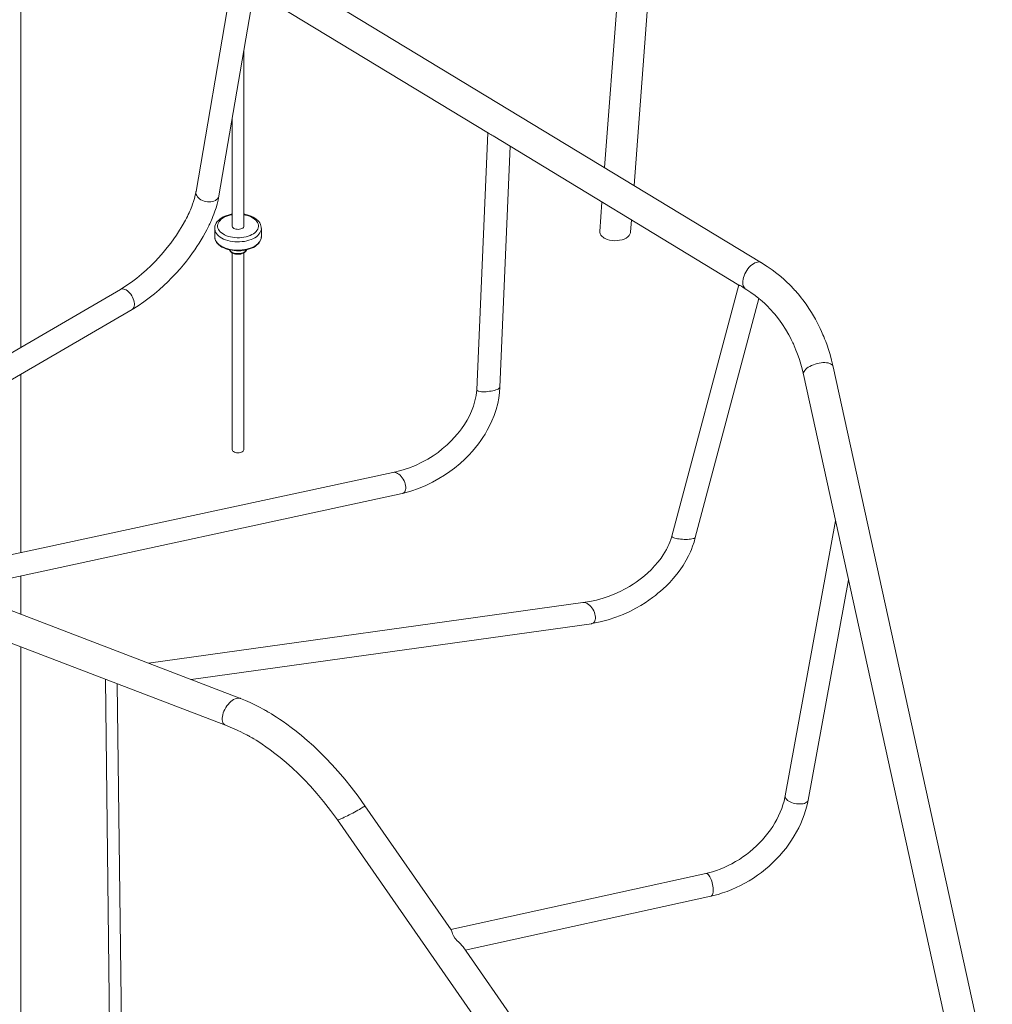
# Model space of a CAD drawing. Units: millimetres. Extents: x 6937 to 29099, y 8222 to 24842.
# Drawn here: x 27026 to 28360, y 12925 to 14276 of the extents above; entities that cross this region are included whole.
import ezdxf

# ---------------------------------------------------------------- set-up
doc = ezdxf.new("R2010")
doc.units = ezdxf.units.MM
doc.layers.add('AXONOMETRIC', color=7, linetype='Continuous')
doc.layers.add('TIPTAP_DIM', color=9, linetype='Continuous')

# ---------------------------------------------------------------- blocks, each defined once
blk = doc.blocks.new('NW102 P_axonometric')
at = {"layer": 'AXONOMETRIC', "linetype": 'Continuous', "lineweight": 15}
for p, q in [((-58.9, 3663.1), (-141.1, 2573.3)), ((-100.6, 2548.8), (-19.3, 3626.6)), ((74.2, 2442.7), (-969.5, 3076.1)), ((-941.6, 3009.7), (-941.6, 2327)), ((-651.2, 2833.5), (-701.5, 2540.3)), ((-644.6, 2829.4), (-300.5, 2620.6)), ((-670, 2534.6), (-621.8, 2815.6)), ((-635.9, 2493.2), (-635.9, 2733.4)), ((-651.9, 2640.2), (-651.9, 2493.2)), ((-301.5, 2621.2), (-316.5, 2268.5)), ((-294.1, 2616.7), (43.2, 2412)), ((-284.7, 2272), (-270.7, 2602.5)), ((-144.7, 2526), (-147.7, 2485.7)), ((-105.4, 2484.7), (-104.2, 2501.4)), ((-675.9, 2489.9), (-675.9, 2478.5)), ((-611.9, 2478.5), (-611.9, 2489.9)), ((-611.9, 2478.3), (-611.9, 2478.5)), ((-651.9, 2456.3), (-651.9, 2186.5)), ((-635.9, 2186.5), (-635.9, 2456.3)), ((-805.3, 2406.1), (-1322.1, 2105.8)), ((42.9, 2412.2), (-48.7, 2067.4)), ((51.8, 2406.9), (54.1, 2405.4)), ((-16.7, 2065.9), (70.3, 2393.8)), ((-1283.7, 2091.1), (-789.3, 2378.5)), ((390.6, 1305.6), (172.4, 2300.1)), ((-941.6, 2289.9), (-941.6, 2044.9)), ((131.5, 2289.3), (349.7, 1294.8)), ((-1591.6, 2164.3), (-660.9, 1808.1)), ((-431.4, 2155.1), (-1083.1, 2014.4)), ((-1030.2, 1994.1), (-418.6, 2126.1)), ((-640.5, 1844.9), (-1314.7, 2103)), ((175.6, 2088.4), (106.6, 1711.3)), ((-941.6, 2013.2), (-941.6, 1960.2)), ((138.1, 1705.5), (193.3, 2007.5)), ((-170.9, 1976.6), (-766.9, 1893.3)), ((-708, 1870.8), (-159.1, 1947.5)), ((-941.6, 1915.5), (-941.6, 1322.8)), ((-825.7, 1871.2), (-817.9, 1221.8)), ((-799.3, 1009.4), (-809.6, 1865)), ((-351.5, 1527.5), (-470, 1697.8)), ((-507.5, 1678.2), (-211.3, 1252.6)), ((-2.1, 1604.8), (-351.9, 1528.1)), ((-332.2, 1499.7), (4.8, 1573.6)), ((-173.8, 1272.2), (-335.2, 1504))]:
    blk.add_line(p, q, dxfattribs=at)
at = {"layer": 'AXONOMETRIC', "linetype": 'Continuous', "lineweight": 15, "flags": 128}
for points in [[(-701.5, 2540.3), (-702.6, 2535.3), (-703.7, 2530.7), (-705, 2526.6), (-706.2, 2522.9), (-707.3, 2519.9), (-708.3, 2517.5), (-709.2, 2515.2), (-710.1, 2513.3), (-711, 2511.1), (-712.1, 2508.8), (-713.3, 2506.3), (-714.6, 2503.7), (-715.9, 2501.1), (-720.3, 2493.3), (-725.4, 2485), (-728.4, 2480.4), (-731.9, 2475.4), (-736.1, 2469.7), (-740.9, 2463.5), (-746.4, 2456.8), (-752.7, 2449.7), (-757.9, 2444.2), (-763.5, 2438.5), (-769.6, 2432.8), (-776.1, 2427.1), (-782.9, 2421.5), (-790.1, 2416.1), (-797.6, 2410.9), (-805.3, 2406.1)], [(-701.5, 2540.3), (-701.6, 2539.8), (-701.6, 2538.2), (-701.3, 2536.5), (-700.6, 2534.9), (-699.5, 2533.3), (-698.2, 2531.8), (-696.6, 2530.4), (-694.8, 2529.2), (-692.7, 2528.2), (-690.5, 2527.3), (-688.2, 2526.7), (-685.8, 2526.4), (-683.5, 2526.3), (-681.2, 2526.4), (-678.9, 2526.8), (-676.9, 2527.4), (-675, 2528.3), (-673.4, 2529.3), (-672.1, 2530.6), (-671, 2532), (-670.3, 2533.5), (-670, 2534.6)], [(-789.3, 2378.5), (-781, 2383.5), (-773.1, 2388.9), (-765.6, 2394.5), (-758.5, 2400.1), (-751.9, 2405.7), (-745.8, 2411.3), (-740.1, 2416.7), (-735, 2421.9), (-728.8, 2428.4), (-723.4, 2434.4), (-718.8, 2439.9), (-714.6, 2445.1), (-710.4, 2450.5), (-706.3, 2456.2), (-703.3, 2460.5), (-700.3, 2464.9), (-697.3, 2469.5), (-694.5, 2474.1), (-691.7, 2478.8), (-689, 2483.6), (-686.7, 2487.9), (-684.9, 2491.5), (-684, 2493.2), (-683.3, 2494.8), (-682.7, 2496.1), (-682.2, 2497.2), (-681.8, 2498.1), (-681.3, 2499.2), (-680.5, 2501), (-679.5, 2503.3), (-678.4, 2506.1), (-677, 2509.5), (-675.6, 2513.5), (-674.1, 2518.1), (-672.6, 2523.1), (-671.2, 2528.7), (-670, 2534.6)], [(-651.9, 2509.4), (-653.2, 2509.2), (-656.2, 2508.6), (-659.1, 2507.7), (-661.8, 2506.7), (-664.4, 2505.5), (-666.8, 2504.1), (-669, 2502.6), (-670.9, 2500.9), (-672.5, 2499.1), (-673.9, 2497.1), (-674.9, 2495.1), (-675.6, 2493), (-675.9, 2491), (-675.9, 2490)], [(-651.9, 2508.6), (-652.1, 2508.6), (-655, 2508), (-657.8, 2507.2), (-660.4, 2506.2), (-662.9, 2505.1), (-665.1, 2503.8), (-667, 2502.3), (-668.6, 2500.8), (-669.9, 2499.1), (-670.9, 2497.4), (-671.6, 2495.6), (-671.9, 2493.8), (-671.9, 2492), (-671.5, 2490.2), (-670.7, 2488.5), (-669.6, 2486.8), (-668.2, 2485.1), (-666.5, 2483.6), (-664.5, 2482.2), (-662.3, 2481), (-659.8, 2479.8), (-657.1, 2478.9), (-654.3, 2478.1), (-651.3, 2477.6), (-648.2, 2477.2), (-645.1, 2477), (-642, 2477)], [(-642, 2477), (-638.9, 2477.3), (-635.8, 2477.7), (-632.9, 2478.3), (-630, 2479.1), (-627.4, 2480.1), (-625, 2481.3), (-622.8, 2482.6), (-620.9, 2484), (-619.2, 2485.5), (-617.9, 2487.2), (-616.9, 2488.9), (-616.3, 2490.7), (-616, 2492.5), (-616, 2494.3), (-616.4, 2496.1), (-617.1, 2497.8), (-618.2, 2499.5), (-619.6, 2501.2), (-621.3, 2502.7), (-623.3, 2504.1), (-625.6, 2505.4), (-628, 2506.5), (-630.7, 2507.4), (-633.6, 2508.2), (-635.9, 2508.6)], [(-612, 2489.8), (-612, 2491.4), (-612.4, 2493.4), (-613.1, 2495.4), (-614.1, 2497.3), (-615.3, 2499.1), (-616.9, 2500.9), (-618.8, 2502.5), (-620.9, 2504), (-623.2, 2505.4), (-625.8, 2506.6), (-628.5, 2507.6), (-631.4, 2508.5), (-634.4, 2509.2), (-635.9, 2509.4)], [(-641.7, 2471.5), (-645, 2471.4), (-648.4, 2471.6), (-651.7, 2472), (-654.9, 2472.5), (-658, 2473.3), (-660.9, 2474.2), (-663.6, 2475.3), (-666.2, 2476.6), (-668.4, 2478), (-670.5, 2479.6), (-672.2, 2481.2), (-673.6, 2483), (-674.7, 2484.8), (-675.4, 2486.7), (-675.9, 2488.6), (-675.9, 2489.9)], [(-651.9, 2493.2), (-651.9, 2492.6), (-651.5, 2491.6), (-650.7, 2490.7), (-649.6, 2489.9), (-648.3, 2489.3), (-646.8, 2488.8), (-645.1, 2488.6), (-643.4, 2488.5)], [(-643.4, 2488.5), (-641.7, 2488.7), (-640.1, 2489.1), (-638.7, 2489.7), (-637.5, 2490.4), (-636.6, 2491.3), (-636.1, 2492.2), (-635.9, 2493.2)], [(-611.9, 2489.8), (-611.9, 2489.2), (-612.2, 2487.3), (-612.9, 2485.4), (-613.9, 2483.6), (-615.2, 2481.8), (-616.8, 2480.1), (-618.7, 2478.5), (-620.9, 2477.1), (-623.4, 2475.7), (-626, 2474.6), (-628.9, 2473.6), (-631.9, 2472.8), (-635.1, 2472.1), (-638.4, 2471.7), (-641.7, 2471.5)], [(-675.9, 2478.6), (-675.9, 2478.1), (-675.7, 2476.1), (-675.2, 2474.2), (-674.4, 2472.4), (-673.2, 2470.6), (-671.8, 2468.9), (-670.1, 2467.2), (-668.1, 2465.7), (-665.9, 2464.3), (-663.5, 2463.1), (-660.8, 2462), (-658.1, 2461.1), (-655.1, 2460.3), (-652.1, 2459.8), (-649, 2459.4), (-645.8, 2459.2), (-642.7, 2459.2), (-641.7, 2459.2)], [(-675.9, 2478.5), (-675.9, 2477.2), (-675.4, 2475.2), (-674.7, 2473.4), (-673.6, 2471.5), (-672.2, 2469.8), (-670.5, 2468.1), (-668.4, 2466.6), (-666.2, 2465.2), (-663.6, 2463.9), (-660.9, 2462.8), (-658, 2461.8), (-654.9, 2461.1), (-651.7, 2460.5), (-648.4, 2460.2), (-645, 2460), (-641.7, 2460)], [(-641.7, 2460), (-638.4, 2460.3), (-635.1, 2460.7), (-631.9, 2461.3), (-628.9, 2462.1), (-626, 2463.1), (-623.4, 2464.3), (-620.9, 2465.6), (-618.7, 2467.1), (-616.8, 2468.7), (-615.2, 2470.4), (-613.9, 2472.1), (-612.9, 2474), (-612.2, 2475.9), (-611.9, 2477.8), (-611.9, 2478.3)], [(-641.7, 2459.2), (-640.1, 2459.3), (-636.9, 2459.6), (-633.9, 2460.1), (-630.9, 2460.8), (-628.1, 2461.6), (-625.4, 2462.7), (-622.9, 2463.8), (-620.5, 2465.2), (-618.5, 2466.7), (-616.6, 2468.3), (-615.1, 2470), (-613.8, 2471.9), (-612.9, 2473.8), (-612.2, 2475.7), (-612, 2477.7), (-612, 2478.2)], [(-147.7, 2485.7), (-147.7, 2484.5), (-147.2, 2482.5), (-146.2, 2480.5), (-144.6, 2478.7), (-143.2, 2477.6), (-141.6, 2476.5)], [(-141.6, 2476.5), (-140.3, 2475.8), (-137.4, 2474.7), (-134.3, 2473.8), (-130.9, 2473.2), (-127.4, 2473), (-123.9, 2473.1), (-120.5, 2473.5), (-117.2, 2474.2), (-114.2, 2475.3), (-111.6, 2476.6), (-109.3, 2478.1), (-107.5, 2479.9), (-106.3, 2481.8), (-105.6, 2483.8), (-105.5, 2484.7)], [(-655.6, 2460.5), (-655.3, 2459.7), (-654.6, 2458.5), (-653.6, 2457.5), (-652.4, 2456.5), (-650.9, 2455.7), (-649.2, 2455.1), (-647.4, 2454.7), (-645.5, 2454.4), (-643.6, 2454.4), (-643.1, 2454.4), (-642.1, 2454.4), (-640.2, 2454.7), (-638.4, 2455.2), (-636.7, 2455.9), (-635.2, 2456.7), (-633.9, 2457.7), (-633, 2458.8), (-632.4, 2460), (-632.2, 2460.5)], [(-655.5, 2460.4), (-654.9, 2459.3), (-653.9, 2458.2), (-652.6, 2457.3), (-651, 2456.5), (-649.2, 2455.9), (-647.2, 2455.5), (-645.2, 2455.2), (-643.1, 2455.2)], [(-643.1, 2455.2), (-641, 2455.4), (-639, 2455.8), (-637.2, 2456.4), (-635.6, 2457.1), (-634.2, 2458.1), (-633.1, 2459.1), (-632.4, 2460.2), (-632.3, 2460.4)], [(51.8, 2406.9), (50.7, 2408.1), (49.8, 2409.5), (49.1, 2411.2), (48.7, 2413.2), (48.5, 2415.3), (48.6, 2417.6), (48.9, 2420), (49.5, 2422.5), (50.3, 2425), (51.3, 2427.5), (52.5, 2429.9), (54, 2432.3), (55.5, 2434.5), (57.3, 2436.6), (59.1, 2438.4), (61, 2440), (62.9, 2441.4), (64.9, 2442.4), (66.8, 2443.2), (68.7, 2443.6), (70.4, 2443.8), (72.1, 2443.5), (73.6, 2443), (74.2, 2442.7)], [(172.4, 2300.1), (170.3, 2309), (168.1, 2316.8), (166, 2323.7), (164, 2329.6), (162.2, 2334.5), (160.7, 2338.4), (159.4, 2341.5), (158.4, 2343.9), (157.4, 2346.2), (156.4, 2348.4), (154.5, 2352.6), (152.4, 2356.9), (150.3, 2360.9), (148, 2365.2), (145.5, 2369.7), (142.5, 2374.6), (139.1, 2379.9), (135.2, 2385.7), (130.7, 2391.7), (128.3, 2394.8), (126.1, 2397.6), (124.2, 2399.9), (122.6, 2401.7), (121.4, 2403.1), (120.6, 2404.1), (120.1, 2404.6), (119.4, 2405.3), (118.5, 2406.3), (117.2, 2407.7), (115.1, 2410), (112.3, 2412.8), (109, 2416), (105, 2419.7), (100.4, 2423.8), (95, 2428.2), (88.9, 2432.9), (81.9, 2437.7), (74.2, 2442.7)], [(-805.3, 2406.1), (-805, 2406.3), (-803.7, 2406.8), (-802.2, 2406.9), (-800.6, 2406.7), (-799, 2406.2), (-797.3, 2405.4), (-795.6, 2404.2), (-794, 2402.8), (-792.4, 2401.2), (-790.9, 2399.4), (-789.6, 2397.4), (-788.5, 2395.3), (-787.5, 2393.1), (-786.8, 2391), (-786.3, 2388.8), (-786, 2386.7), (-786, 2384.8), (-786.3, 2383), (-786.8, 2381.4), (-787.5, 2380.1), (-788.5, 2379), (-789.3, 2378.5)], [(51.8, 2406.9), (49.1, 2408.8), (46.6, 2410.4), (44.9, 2411.3), (43.9, 2411.7), (43.3, 2412), (43.2, 2412.1)], [(54, 2405.4), (59.5, 2401.9), (65.4, 2397.6), (70.5, 2393.6), (74.9, 2390), (78.5, 2386.7), (81, 2384.3), (83.1, 2382.2), (84.7, 2380.6), (86.1, 2379), (87.1, 2378.1), (88, 2377), (89.3, 2375.6), (90.7, 2374), (92.4, 2372), (94.1, 2369.9), (98.6, 2364), (102.9, 2358.1), (107.1, 2351.4), (111.5, 2343.9), (113.2, 2340.7), (114.8, 2337.6), (116.1, 2334.9), (117.1, 2332.8), (117.8, 2331.4), (118.2, 2330.4), (118.8, 2328.9), (119.9, 2326.5), (121.3, 2323), (122.7, 2319.4), (124.3, 2315), (126, 2309.8), (127.9, 2303.8), (129.7, 2297), (131.5, 2289.3)], [(131.5, 2289.3), (131.5, 2289.6), (131.4, 2290.9), (131.8, 2292.3), (132.4, 2293.7), (133.4, 2295.1), (134.8, 2296.6), (136.4, 2298), (138.3, 2299.3), (140.4, 2300.6), (142.7, 2301.7), (145.2, 2302.8), (147.8, 2303.7), (150.4, 2304.4), (153.1, 2305), (155.8, 2305.4)], [(155.8, 2305.4), (158.4, 2305.7), (160.9, 2305.7), (163.2, 2305.5), (165.4, 2305.2), (167.3, 2304.7), (168.9, 2304), (170.3, 2303.2), (171.4, 2302.2), (172.1, 2301), (172.4, 2300.1)], [(-418.5, 2126.2), (-407.1, 2129.3), (-396.4, 2133), (-386.4, 2137.2), (-377.1, 2141.7), (-368.5, 2146.5), (-360.6, 2151.3), (-353.4, 2156.2), (-346.9, 2161.1), (-339.3, 2167.4), (-332.8, 2173.4), (-327.3, 2178.9), (-322.4, 2184.2), (-318, 2189.4), (-314.2, 2194.2), (-310.9, 2198.8), (-308, 2203), (-305.1, 2207.5), (-302, 2212.8), (-298.8, 2218.8), (-295.6, 2225.6), (-292.5, 2233.3), (-289.7, 2241.4), (-287.6, 2249.4), (-286.1, 2257.1), (-285.1, 2264.7), (-284.7, 2272)], [(-316.5, 2268.5), (-316.5, 2268.3), (-316.2, 2267.7), (-315.6, 2267.2), (-314.7, 2266.7), (-313.5, 2266.3), (-311.9, 2266), (-310.1, 2265.8), (-308.1, 2265.7), (-306, 2265.7), (-303.7, 2265.8), (-301.3, 2266), (-298.9, 2266.3), (-296.6, 2266.7), (-294.4, 2267.1), (-292.3, 2267.6), (-290.3, 2268.2), (-288.6, 2268.9), (-287.2, 2269.5), (-286.1, 2270.2), (-285.3, 2270.9), (-284.8, 2271.5), (-284.7, 2272)], [(-316.5, 2268.5), (-317.4, 2260.7), (-319, 2253.2), (-321.1, 2246), (-323.6, 2239.3), (-326.5, 2232.9), (-329.7, 2226.9), (-333.3, 2220.9), (-337.4, 2215), (-340.3, 2211.1), (-343.3, 2207.3), (-346.9, 2203.2), (-351.4, 2198.4), (-357, 2193), (-363.7, 2187.2), (-369.6, 2182.6), (-376.2, 2178), (-383.5, 2173.4), (-391.6, 2168.9), (-400.5, 2164.7), (-410.1, 2160.9), (-420.4, 2157.6), (-431.3, 2155.1)], [(-635.9, 2186.5), (-636, 2186.1), (-636.3, 2185.1), (-637, 2184.2), (-638, 2183.4), (-639.3, 2182.7), (-640.8, 2182.2), (-642.4, 2181.9), (-644.1, 2181.8), (-645.9, 2182), (-647.5, 2182.3), (-648.9, 2182.9), (-650.2, 2183.6), (-651.1, 2184.4), (-651.7, 2185.3), (-651.9, 2186.3), (-651.9, 2186.5)], [(-431.4, 2155.1), (-431.4, 2155.1), (-429.9, 2155.2), (-428.3, 2155), (-426.7, 2154.5), (-425, 2153.6), (-423.3, 2152.5), (-421.6, 2151.1), (-420.1, 2149.5), (-418.6, 2147.7), (-417.3, 2145.7), (-416.1, 2143.6), (-415.2, 2141.4), (-414.5, 2139.3), (-414, 2137.1), (-413.7, 2135), (-413.7, 2133.1), (-414, 2131.3), (-414.5, 2129.7), (-415.2, 2128.4), (-416.2, 2127.3), (-417.3, 2126.6), (-418.6, 2126.1)], [(-48.7, 2067.4), (-50.1, 2063), (-51.5, 2059.2), (-52.9, 2056), (-54.2, 2053.4), (-55.2, 2051.3), (-56.3, 2049.3), (-58.3, 2045.8), (-60.8, 2041.9), (-63.7, 2037.6), (-67.7, 2032.3), (-72.5, 2026.7), (-77.3, 2021.6), (-82, 2017.1), (-86.4, 2013.2), (-90.5, 2009.9), (-94.1, 2007.2), (-97.7, 2004.6), (-102, 2001.7), (-107.1, 1998.5), (-113, 1995.1), (-119.7, 1991.7), (-127.1, 1988.3), (-135, 1985.2), (-143.3, 1982.3), (-152.1, 1979.9), (-161.3, 1978), (-170.8, 1976.6)], [(-48.7, 2067.3), (-48.7, 2067.3), (-48.6, 2066.7), (-48.1, 2066.2), (-47.3, 2065.7), (-46.2, 2065.2), (-44.8, 2064.8), (-43.1, 2064.4), (-41.2, 2064), (-39, 2063.7), (-36.8, 2063.5), (-34.4, 2063.3), (-32.1, 2063.2), (-29.7, 2063.2), (-27.4, 2063.2), (-25.2, 2063.4), (-23.2, 2063.6), (-21.4, 2063.8), (-19.8, 2064.2), (-18.5, 2064.5), (-17.6, 2065), (-17, 2065.5), (-16.7, 2065.9)], [(-158.8, 1947.6), (-147.2, 1949.9), (-136.1, 1952.9), (-125.6, 1956.3), (-115.8, 1960.2), (-106.6, 1964.3), (-98.2, 1968.7), (-91.6, 1972.5), (-85.6, 1976.2), (-80.3, 1979.8), (-75.6, 1983.2), (-71.4, 1986.3), (-67.9, 1989.2), (-64.4, 1992.1), (-60.6, 1995.5), (-56.4, 1999.5), (-51.8, 2004.2), (-47.1, 2009.4), (-42.1, 2015.4), (-37.5, 2021.6), (-33.5, 2027.5), (-29.3, 2034.5), (-26, 2040.7), (-23.5, 2046), (-22.1, 2049.4), (-20.4, 2053.8), (-18.5, 2059.3), (-16.7, 2065.9)], [(-171, 1976.6), (-169.9, 1976.7), (-168.3, 1976.5), (-166.7, 1976), (-165, 1975.1), (-163.3, 1974), (-161.6, 1972.6), (-160.1, 1971), (-158.6, 1969.2), (-157.3, 1967.2), (-156.1, 1965.1), (-155.2, 1962.9), (-154.5, 1960.7), (-154, 1958.6), (-153.7, 1956.5), (-153.7, 1954.6), (-154, 1952.8), (-154.5, 1951.2), (-155.2, 1949.9), (-156.2, 1948.8), (-157.3, 1948), (-158.6, 1947.6), (-159, 1947.5)], [(-640.4, 1844.9), (-641, 1845.1), (-642.5, 1845.4), (-644.2, 1845.3), (-646.1, 1845), (-648, 1844.3), (-649.9, 1843.3), (-651.9, 1842), (-653.8, 1840.5), (-655.7, 1838.7), (-657.5, 1836.7), (-659.2, 1834.6), (-660.7, 1832.3), (-662.1, 1829.9), (-663.3, 1827.4), (-664.2, 1825), (-664.9, 1822.5), (-665.4, 1820.2), (-665.7, 1817.9), (-665.6, 1815.8), (-665.4, 1813.8), (-664.8, 1812.1), (-664.1, 1810.7), (-663.1, 1809.5), (-661.8, 1808.6), (-660.9, 1808.1)], [(-470, 1697.7), (-479.3, 1710.8), (-488.5, 1723), (-497.6, 1734.3), (-506.5, 1744.7), (-515.1, 1754.3), (-523.5, 1763.1), (-531.5, 1771.2), (-540.5, 1779.7), (-548.9, 1787.2), (-556.8, 1793.9), (-564.1, 1799.8), (-570.8, 1805), (-576.8, 1809.4), (-582.2, 1813.3), (-587, 1816.5), (-591.1, 1819.2), (-594.8, 1821.6), (-598.2, 1823.7), (-601.2, 1825.5), (-602.6, 1826.3), (-603.8, 1827), (-605, 1827.7), (-606.1, 1828.4), (-607.8, 1829.3), (-610.2, 1830.6), (-613.4, 1832.3), (-617.3, 1834.4), (-621.9, 1836.7), (-627.3, 1839.3), (-633.5, 1842.1), (-640.4, 1844.9)], [(-660.9, 1808.1), (-654.6, 1805.7), (-649.1, 1803.4), (-644.3, 1801.1), (-640.1, 1799.1), (-636.7, 1797.4), (-634, 1796), (-632, 1794.9), (-630.6, 1794.2), (-629.3, 1793.5), (-628.1, 1792.8), (-626.2, 1791.7), (-624.5, 1790.7), (-622.2, 1789.3), (-619.2, 1787.5), (-615.5, 1785.2), (-611, 1782.3), (-605.9, 1778.7), (-600, 1774.5), (-593.3, 1769.6), (-586, 1763.8), (-578.1, 1757.1), (-569.4, 1749.4), (-561.6, 1741.9), (-553.3, 1733.7), (-544.7, 1724.5), (-535.7, 1714.4), (-526.5, 1703.4), (-517.1, 1691.3), (-507.5, 1678.2)], [(106.6, 1711.3), (106.1, 1708.8), (105, 1703.9), (103.5, 1698.9), (101.8, 1693.9), (99.9, 1688.9), (97.6, 1684), (95.1, 1679), (92.4, 1674.2), (89.5, 1669.3), (86.3, 1664.6), (82.8, 1659.9), (79.2, 1655.4), (75.4, 1650.9), (71.3, 1646.6), (67.1, 1642.5), (62.7, 1638.4), (58.2, 1634.6), (53.5, 1630.9), (48.6, 1627.4), (43.7, 1624.1), (38.6, 1621), (33.5, 1618.1), (28.3, 1615.5), (23, 1613), (17.6, 1610.8), (12.3, 1608.9), (6.9, 1607.1), (1.5, 1605.7), (-2.1, 1604.8)], [(4.8, 1573.6), (8.2, 1574.4), (14.5, 1576), (20.8, 1578), (27, 1580.1), (33.2, 1582.6), (39.3, 1585.3), (45.4, 1588.2), (51.3, 1591.4), (57.2, 1594.8), (62.9, 1598.4), (68.6, 1602.3), (74, 1606.3), (79.4, 1610.6), (84.6, 1615), (89.6, 1619.6), (94.4, 1624.4), (99, 1629.4), (103.4, 1634.5), (107.7, 1639.7), (111.7, 1645.1), (115.4, 1650.6), (118.9, 1656.2), (122.2, 1661.8), (125.2, 1667.6), (128, 1673.4), (130.5, 1679.3), (132.7, 1685.3), (134.6, 1691.2), (136.3, 1697.2), (137.6, 1703.2), (138.1, 1705.5)], [(106.6, 1711.3), (106.6, 1711.2), (106.6, 1710), (106.9, 1708.8), (107.6, 1707.6), (108.6, 1706.3), (109.9, 1705.1), (111.5, 1704), (113.4, 1703), (115.4, 1702.1), (117.6, 1701.4), (119.9, 1700.8), (122.2, 1700.4), (124.6, 1700.1), (126.9, 1700.1), (129.1, 1700.2)], [(129.1, 1700.2), (131.2, 1700.5), (133, 1701), (134.6, 1701.7), (136, 1702.5), (137, 1703.4), (137.7, 1704.5), (138.1, 1705.5)], [(-470, 1697.7), (-470, 1697.7), (-470.1, 1697.4), (-470.6, 1697), (-471.4, 1696.4), (-472.5, 1695.6), (-473.9, 1694.7), (-475.5, 1693.8), (-477.4, 1692.7), (-479.4, 1691.5), (-481.7, 1690.3), (-484, 1689), (-486.4, 1687.7), (-488.8, 1686.4), (-491.3, 1685.2), (-493.7, 1684), (-496, 1682.8), (-498.2, 1681.8), (-500.2, 1680.8), (-502.1, 1680), (-503.7, 1679.3), (-505, 1678.8), (-506.1, 1678.4), (-506.9, 1678.2), (-507.4, 1678.1), (-507.5, 1678.2)], [(-2.1, 1604.8), (-1.4, 1604.9), (-0.5, 1604.6), (0.5, 1603.9), (1.4, 1603), (2.4, 1601.7), (3.4, 1600.2), (4.3, 1598.4), (5.1, 1596.4), (5.8, 1594.2), (6.5, 1592), (7, 1589.6), (7.4, 1587.3), (7.7, 1585), (7.8, 1582.8), (7.8, 1580.7)], [(7.8, 1580.7), (7.6, 1578.9), (7.3, 1577.2), (6.9, 1575.8), (6.3, 1574.8), (5.7, 1574), (4.9, 1573.6), (4.8, 1573.6)], [(-335.2, 1504), (-335.2, 1504.1), (-336.8, 1506.1), (-338.8, 1508.2), (-341.1, 1510.5), (-343.6, 1512.9), (-345, 1514.5), (-346.4, 1516.1), (-348.3, 1519.1), (-349.6, 1522), (-350.2, 1523.7), (-350.6, 1525.2), (-351, 1526.4), (-351.4, 1527.3), (-351.6, 1527.5)]]:
    blk.add_lwpolyline(points, dxfattribs=at)
at = {"layer": 'AXONOMETRIC', "linetype": 'Continuous', "lineweight": 15}
blk.add_arc((-114.2, 2920.6), 353.1, 238.1514, 239.3702, dxfattribs=at)

msp = doc.modelspace()

# ---------------------------------------------------------------- block references
at = {"layer": 'TIPTAP_DIM'}
msp.add_blockref('NW102 P_axonometric', (27968.9, 11500.1), dxfattribs=at)

doc.saveas('drawing.dxf')
